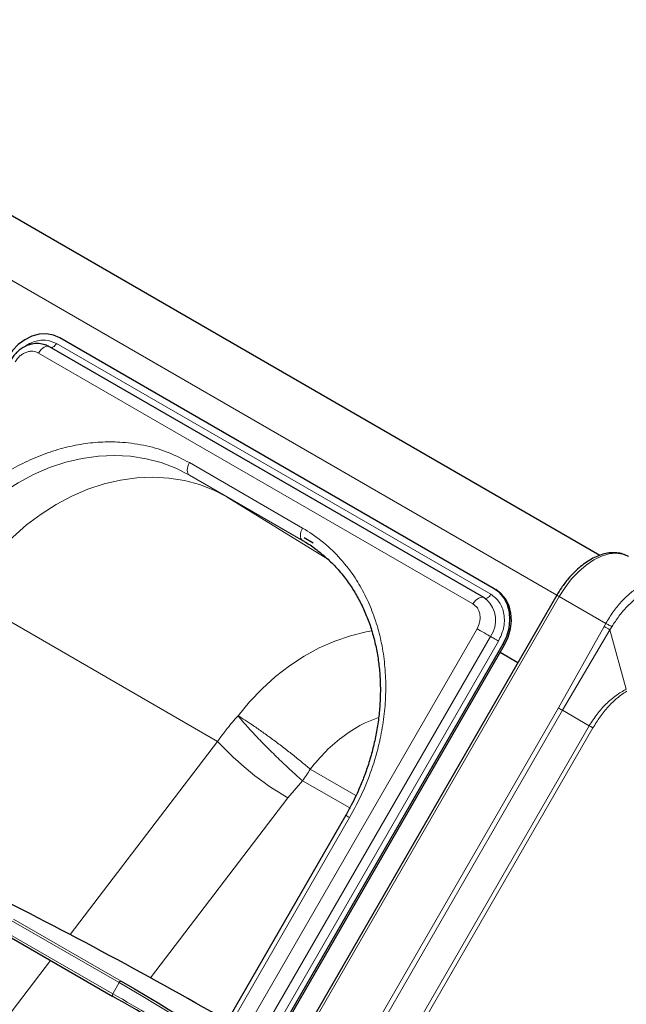
# Model space of a CAD drawing. Units: millimetres. Extents: x 0 to 210, y 0 to 297.
# Drawn here: x 178 to 185, y 146 to 157 of the extents above; entities that cross this region are included whole.
import ezdxf

# ---------------------------------------------------------------- set-up
doc = ezdxf.new("R2010")
doc.units = ezdxf.units.MM

msp = doc.modelspace()

# ---------------------------------------------------------------- linework, layer by layer
at = {"color": 7, "linetype": 'Continuous', "lineweight": 25}
for p, q in [((155.44229, 167.67333), (184.8359, 150.70476)), ((183.49304, 150.21584), (178.47258, 153.11409)), ((183.61287, 150.31945), (178.59241, 153.2177)), ((181.52196, 150.84524), (181.41692, 150.9059)), ((183.61287, 150.31945), (183.63037, 150.30935)), ((184.33696, 150.24509), (177.36196, 138.16404)), ((183.49304, 150.21584), (183.49755, 150.21283)), ((183.49937, 150.21156), (183.49755, 150.21283)), ((177.61142, 139.10817), (183.71642, 149.68234)), ((177.62892, 139.09807), (183.73392, 149.67223)), ((183.88576, 149.46359), (183.68153, 149.58149)), ((181.89711, 147.70161), (178.39711, 141.63943)), ((177.96144, 146.3273), (179.20595, 145.60886)), ((179.20651, 145.60857), (179.20595, 145.60886))]:
    msp.add_line(p, q, dxfattribs=at)
at = {"color": 8, "linetype": 'Continuous', "lineweight": 18}
for p, q in [((154.87499, 167.25036), (184.33576, 150.24301)), ((178.5548, 153.15257), (183.57526, 150.25432)), ((183.36804, 150.14368), (178.34758, 153.04193)), ((181.39921, 151.02005), (180.09106, 151.77523)), ((181.39921, 150.87571), (180.09106, 151.63089)), ((180.09106, 151.63089), (180.52806, 151.37853)), ((180.52806, 151.37853), (181.40794, 150.87059)), ((180.53187, 151.37633), (180.52806, 151.37853)), ((181.40793, 150.87057), (180.52906, 151.37794)), ((180.53187, 151.37633), (180.52906, 151.37794)), ((180.52906, 151.37794), (181.69198, 150.65866)), ((184.36441, 150.22925), (177.38941, 138.14819)), ((180.41692, 148.55549), (177.51131, 150.23339)), ((184.90454, 149.91743), (184.36441, 150.22925)), ((177.28971, 139.24772), (183.41471, 149.85653)), ((184.885, 149.88196), (184.35466, 148.94209)), ((184.40314, 148.9141), (184.95146, 149.84441)), ((184.90454, 149.91743), (184.885, 149.88196)), ((184.95146, 149.84441), (184.97368, 149.88042)), ((185.14021, 149.15831), (184.95146, 149.84441)), ((177.44504, 139.15804), (183.57004, 149.76685)), ((183.66324, 149.71304), (177.55824, 139.13887)), ((183.71642, 149.68234), (183.73392, 149.67223)), ((184.35466, 148.94209), (178.49927, 138.80027)), ((184.40314, 148.9141), (178.54775, 138.77228)), ((184.71224, 148.73564), (184.40314, 148.9141)), ((184.71224, 148.73564), (178.85685, 138.59381)), ((178.8989, 138.56953), (184.75429, 148.71136)), ((178.71298, 146.32292), (180.41692, 148.55549)), ((181.48646, 148.23374), (182.01569, 147.92823)), ((181.22712, 147.90319), (181.39795, 148.10033)), ((181.94319, 147.78556), (181.39795, 148.10033)), ((179.63944, 145.82297), (181.22711, 147.90319)), ((178.44287, 141.61302), (181.94287, 147.6752)), ((179.27707, 145.76845), (178.03256, 146.48689)), ((178.05754, 146.50257), (179.30205, 145.78413)), ((177.96091, 146.35522), (179.20542, 145.63678)), ((176.13482, 142.94495), (178.48544, 146.0248)), ((179.20542, 145.63678), (179.27707, 145.76845))]:
    msp.add_line(p, q, dxfattribs=at)
at = {"color": 7, "linetype": 'Continuous', "lineweight": 25, "flags": 128}
for points in [[(178.59241, 153.2177), (178.51863, 153.2492), (178.43808, 153.26285), (178.35385, 153.25812), (178.26918, 153.2352), (178.18733, 153.19496), (178.11144, 153.13896), (178.04442, 153.06935), (177.98885, 152.98879)], [(183.71642, 149.68234), (183.7584, 149.77074), (183.78518, 149.86358), (183.79573, 149.9573), (183.78964, 150.0483), (183.76716, 150.13308), (183.72913, 150.20839), (183.67704, 150.27131), (183.61287, 150.31945)], [(183.73392, 149.67223), (183.7759, 149.76063), (183.80268, 149.85348), (183.81323, 149.9472), (183.80714, 150.0382), (183.78466, 150.12298), (183.74663, 150.19828), (183.69454, 150.26121), (183.63037, 150.30935)], [(179.30205, 145.78413), (179.45631, 145.69457), (179.59881, 145.61078), (179.7284, 145.53345), (179.84406, 145.46319), (179.94485, 145.40056), (180.02996, 145.34606), (180.09873, 145.30012), (180.15059, 145.26312), (180.18513, 145.23536), (180.20074, 145.21909)]]:
    msp.add_lwpolyline(points, dxfattribs=at)
at = {"color": 8, "linetype": 'Continuous', "lineweight": 18, "flags": 128}
for points in [[(178.34758, 153.04193), (178.36167, 153.06328), (178.3778, 153.08221), (178.39529, 153.09792), (178.4134, 153.10975), (178.43137, 153.11719), (178.44845, 153.11994), (178.46391, 153.11787), (178.47258, 153.11409)], [(178.5548, 153.15257), (178.54635, 153.13976), (178.53667, 153.1284), (178.52618, 153.11897), (178.51531, 153.11188), (178.50453, 153.10741), (178.49428, 153.10576), (178.48501, 153.107), (178.48468, 153.10711)], [(177.0733, 150.48633), (177.18897, 150.67115), (177.31721, 150.84679), (177.45706, 151.01192), (177.60743, 151.16528), (177.76719, 151.30571), (177.93513, 151.43214), (178.10996, 151.54361), (178.29036, 151.63926), (178.47495, 151.71836), (178.66232, 151.78033), (178.85105, 151.82468), (179.03971, 151.85108), (179.22686, 151.85932), (179.41107, 151.84935), (179.59094, 151.82124), (179.7651, 151.7752), (179.93224, 151.71159), (180.09106, 151.63089)], [(180.09106, 151.77523), (180.08007, 151.75342), (180.0719, 151.73106), (180.06687, 151.70901), (180.06517, 151.68811), (180.06687, 151.66918), (180.0719, 151.65294), (180.08007, 151.64001), (180.09106, 151.63089)], [(177.51314, 150.23774), (177.62909, 150.42237), (177.75759, 150.5978), (177.89767, 150.76269), (178.04826, 150.91579), (178.20822, 151.05593), (178.37631, 151.18205), (178.55128, 151.29318), (178.73178, 151.38848), (178.91644, 151.46723), (179.10386, 151.52882), (179.29261, 151.57279), (179.48125, 151.5988), (179.66834, 151.60666), (179.85248, 151.59629), (180.03224, 151.5678), (180.20627, 151.52138), (180.37323, 151.45739), (180.53187, 151.37633)], [(181.39921, 151.02005), (181.38822, 150.99824), (181.38005, 150.97588), (181.37502, 150.95383), (181.37332, 150.93294), (181.37502, 150.914), (181.38005, 150.89776), (181.38822, 150.88483), (181.39921, 150.87571)], [(185.16441, 150.69108), (185.09691, 150.71868), (185.02123, 150.72855), (184.93922, 150.72043), (184.8529, 150.69453), (184.76441, 150.65149), (184.67592, 150.59236), (184.58961, 150.5186), (184.5076, 150.43203), (184.43191, 150.33478), (184.36441, 150.22925)], [(183.36804, 150.14368), (183.38213, 150.16503), (183.39826, 150.18396), (183.41575, 150.19967), (183.43386, 150.2115), (183.45183, 150.21894), (183.46891, 150.22169), (183.48437, 150.21962), (183.49304, 150.21584)], [(183.57526, 150.25432), (183.56681, 150.24151), (183.55713, 150.23015), (183.54664, 150.22072), (183.53577, 150.21363), (183.52499, 150.20916), (183.51474, 150.20751), (183.50547, 150.20875), (183.50026, 150.21102)], [(184.36441, 150.22925), (184.35627, 150.23394), (184.34936, 150.23794), (184.34384, 150.24112), (184.33988, 150.24341), (184.33757, 150.24474), (184.33696, 150.24509)], [(180.65239, 148.84972), (180.78617, 149.01259), (180.93056, 149.1641), (181.08442, 149.30307), (181.24655, 149.42841), (181.41569, 149.53914), (181.5905, 149.6344), (181.76963, 149.71344), (181.95168, 149.77564), (182.13522, 149.82052), (182.19916, 149.83201)], [(183.41471, 149.85653), (183.43409, 149.84534), (183.45528, 149.83311), (183.4774, 149.82034), (183.49951, 149.80757), (183.52068, 149.79535), (183.54002, 149.78419), (183.55671, 149.77455), (183.57004, 149.76685)], [(183.66324, 149.71304), (183.65161, 149.71975), (183.6389, 149.72709), (183.62563, 149.73475), (183.61236, 149.74241), (183.59966, 149.74975), (183.58805, 149.75645), (183.57804, 149.76223), (183.57004, 149.76685)], [(181.89711, 147.70161), (181.89867, 147.70071), (181.90429, 147.69747), (181.9138, 147.69198), (181.92682, 147.68446), (181.94287, 147.6752)], [(179.27707, 145.76845), (179.27965, 145.77261), (179.28263, 145.77637), (179.2859, 145.77959), (179.28933, 145.78213), (179.29279, 145.78391), (179.29615, 145.78485), (179.29928, 145.78493), (179.30205, 145.78413)], [(180.16952, 145.19997), (180.1682, 145.20698), (180.15142, 145.22511), (180.11721, 145.2526), (180.06586, 145.28924), (179.99778, 145.33472), (179.91351, 145.38868), (179.81372, 145.45069), (179.69921, 145.52026), (179.5709, 145.59682), (179.42981, 145.67977), (179.27707, 145.76845)], [(179.20595, 145.60886), (179.20419, 145.61021), (179.20243, 145.61264), (179.20128, 145.61575), (179.20079, 145.61943), (179.20098, 145.62353), (179.20184, 145.6279), (179.20334, 145.63238), (179.20542, 145.63678)]]:
    msp.add_lwpolyline(points, dxfattribs=at)
at = {"color": 8, "linetype": 'Continuous', "lineweight": 18}
for centre, radius, start, end in [((183.29983, 149.95418), 0.3288, 325.267008, 47.530503), ((179.52236, 140.31561), 10.96691, 60.327354, 60.726139), ((182.98122, 150.91119), 3.4821, 222.572322, 239.751599), ((180.36537, 148.88094), 1.29449, 326.443494, 330.002699), ((180.38989, 148.86452), 1.26498, 322.834639, 326.449019), ((174.46444, 136.99899), 9.85334, 55.36262, 61.239188)]:
    msp.add_arc(centre, radius, start, end, dxfattribs=at)
at = {"color": 7, "linetype": 'Continuous', "lineweight": 25}
for centre, radius, start, end in [((153.27224, 97.89783), 54.70113, 60.117338, 63.59802), ((173.77536, 135.8183), 11.19584, 55.85165, 60.980709)]:
    msp.add_arc(centre, radius, start, end, dxfattribs=at)
for points, knots in [([(178.4685, 153.11487), (178.45342, 153.12284), (178.41768, 153.14174), (178.35614, 153.15271), (178.28999, 153.15086), (178.22777, 153.13556), (178.17132, 153.10955), (178.12622, 153.07855), (178.09012, 153.04576), (178.05806, 153.00988), (178.03982, 152.98101), (178.02983, 152.9652)], [0, 0, 0, 0, 0.10257237, 0.24303163, 0.3695198, 0.49560959, 0.61790695, 0.7291132, 0.80817332, 0.89491814, 1, 1, 1, 1]), ([(181.3988, 150.87495), (181.40477, 150.87182), (181.4581, 150.84382), (181.5171, 150.80456), (181.56654, 150.76376), (181.5745, 150.75719)], [0, 0, 0, 0, 0.09560375, 0.8542898, 1, 1, 1, 1]), ([(181.5745, 150.75719), (181.6092, 150.72996), (181.68726, 150.6687), (181.79738, 150.55712), (181.90228, 150.43025), (181.99311, 150.29624), (182.07051, 150.1582), (182.13711, 150.01225), (182.19259, 149.85927), (182.2367, 149.70012), (182.26923, 149.53573), (182.29004, 149.36705), (182.29906, 149.19512), (182.29634, 149.02101), (182.28198, 148.84593), (182.25629, 148.67127), (182.2198, 148.49883), (182.17372, 148.33161), (182.12079, 148.17538), (182.06768, 148.04216), (182.01501, 147.92511), (181.96081, 147.81515), (181.91881, 147.74029), (181.89697, 147.70136)], [0, 0, 0, 0, 0.0449872, 0.10120038, 0.15809665, 0.20942805, 0.26062332, 0.3116814, 0.36260831, 0.41341005, 0.46408986, 0.51464528, 0.56506459, 0.61532118, 0.66536329, 0.71509265, 0.76431359, 0.81259193, 0.85875929, 0.90003467, 0.93005378, 0.96362775, 1, 1, 1, 1]), ([(185.16437, 150.69109), (185.14315, 150.70157), (185.10165, 150.72209), (185.03217, 150.73526), (184.96044, 150.73591), (184.88607, 150.7233), (184.81083, 150.69844), (184.73617, 150.6623), (184.6635, 150.61625), (184.59439, 150.56213), (184.52943, 150.50137), (184.47428, 150.44097), (184.42795, 150.38305), (184.38271, 150.32063), (184.35409, 150.27337), (184.33693, 150.24504)], [0, 0, 0, 0, 0.08473795, 0.16575022, 0.24800009, 0.33114124, 0.41437858, 0.4970253, 0.57848805, 0.65820386, 0.73474225, 0.81045359, 0.86525311, 0.9192336, 1, 1, 1, 1]), ([(183.52065, 150.19552), (183.51477, 150.20104), (183.50631, 150.20898), (183.49575, 150.21354), (183.49253, 150.21493)], [0, 0, 0, 0, 0.695242944, 1, 1, 1, 1])]:
    msp.add_open_spline(points, degree=3, knots=knots, dxfattribs=at)
at = {"color": 8, "linetype": 'Continuous', "lineweight": 18}
for points, knots in [([(178.18298, 153.11281), (178.19097, 153.11911), (178.22116, 153.14291), (178.28007, 153.16967), (178.35519, 153.19011), (178.45173, 153.19539), (178.5142, 153.16944), (178.5548, 153.15257)], [0, 0, 0, 0, 0.0698229, 0.26368021, 0.45753751, 0.64736637, 1, 1, 1, 1]), ([(178.34758, 153.04193), (178.32603, 153.05089), (178.29288, 153.06468), (178.24173, 153.06177), (178.20166, 153.05131), (178.16304, 153.03192), (178.11694, 152.99796), (178.09186, 152.96208), (178.07556, 152.93876)], [0, 0, 0, 0, 0.23945684, 0.36836066, 0.5, 0.63163934, 0.76054316, 1, 1, 1, 1]), ([(176.92241, 150.57345), (176.97842, 150.66432), (177.09219, 150.84889), (177.29918, 151.1045), (177.5152, 151.32287), (177.7324, 151.50251), (177.94324, 151.6474), (178.16429, 151.77106), (178.39346, 151.87125), (178.62669, 151.94643), (178.85992, 151.99508), (179.09066, 152.01766), (179.33763, 152.01408), (179.59543, 151.97541), (179.85666, 151.89738), (180.01373, 151.81553), (180.09106, 151.77523)], [0, 0, 0, 0, 0.07762831, 0.15766399, 0.23995135, 0.30427592, 0.36860689, 0.43430018, 0.49999999, 0.56569328, 0.63139309, 0.69571767, 0.76004863, 0.84233033, 0.92236882, 1, 1, 1, 1]), ([(181.94287, 147.6752), (181.99356, 147.76915), (182.09652, 147.95996), (182.21438, 148.26703), (182.29549, 148.56329), (182.34245, 148.84119), (182.3625, 149.09624), (182.35906, 149.34948), (182.33124, 149.59803), (182.27972, 149.83759), (182.20522, 150.06389), (182.1094, 150.27498), (181.9828, 150.48706), (181.8204, 150.69096), (181.6222, 150.87815), (181.47278, 150.97324), (181.39921, 151.02005)], [0, 0, 0, 0, 0.07763118, 0.15766967, 0.23995137, 0.30428233, 0.36860691, 0.43430672, 0.50000001, 0.56569982, 0.63139311, 0.69572408, 0.76004865, 0.84233601, 0.92237169, 1, 1, 1, 1]), ([(185.68445, 150.38852), (185.65973, 150.39955), (185.60709, 150.42304), (185.51143, 150.42426), (185.40434, 150.39979), (185.29271, 150.34658), (185.18244, 150.26798), (185.07946, 150.16891), (184.984, 150.05242), (184.93134, 149.96295), (184.90454, 149.91743)], [0, 0, 0, 0, 0.11273215, 0.24013845, 0.36570924, 0.49697867, 0.62486242, 0.7479942, 0.87178587, 1, 1, 1, 1]), ([(184.97368, 149.88042), (185.0001, 149.92172), (185.05285, 150.00418), (185.14557, 150.11233), (185.24453, 150.20379), (185.34745, 150.27429), (185.45034, 150.32167), (185.54905, 150.34339), (185.64119, 150.34103), (185.69295, 150.31807), (185.71883, 150.3066)], [0, 0, 0, 0, 0.1258979, 0.25135706, 0.37647871, 0.50141544, 0.6262152, 0.75088014, 0.87546367, 1, 1, 1, 1]), ([(183.57526, 150.25432), (183.61021, 150.22759), (183.66397, 150.18648), (183.70742, 150.10023), (183.72813, 150.02497), (183.73287, 149.94366), (183.72087, 149.83639), (183.68594, 149.76163), (183.66324, 149.71304)], [0, 0, 0, 0, 0.23945684, 0.36836066, 0.5, 0.63163934, 0.76054316, 1, 1, 1, 1]), ([(183.41471, 149.85653), (183.42676, 149.88231), (183.44529, 149.92197), (183.45165, 149.97887), (183.44914, 150.02201), (183.43815, 150.06194), (183.4151, 150.10769), (183.38658, 150.1295), (183.36804, 150.14368)], [0, 0, 0, 0, 0.23945684, 0.36836066, 0.5, 0.63163934, 0.76054316, 1, 1, 1, 1]), ([(184.90455, 149.91743), (184.90984, 149.91467), (184.92057, 149.90909), (184.93904, 149.89926), (184.95742, 149.88936), (184.96835, 149.88335), (184.97368, 149.88042)], [0, 0, 0, 0, 0.25093961, 0.50775614, 0.76046942, 1, 1, 1, 1]), ([(185.14021, 149.15831), (185.10073, 149.13575), (185.02178, 149.09064), (184.9063, 148.99126), (184.79913, 148.87345), (184.7412, 148.78158), (184.71224, 148.73564)], [0, 0, 0, 0, 0.25001242, 0.50000754, 0.74999507, 1, 1, 1, 1]), ([(184.75429, 148.71136), (184.78133, 148.75514), (184.83542, 148.84272), (184.93165, 148.95914), (185.03536, 149.0609), (185.108, 149.1098), (185.14431, 149.13425)], [0, 0, 0, 0, 0.249988777, 0.499996154, 0.750044293, 1, 1, 1, 1]), ([(180.41692, 148.55549), (180.44238, 148.59088), (180.4752, 148.6365), (180.5139, 148.686), (180.56486, 148.75019), (180.61077, 148.8024), (180.65239, 148.84972)], [0, 0, 0, 0, 0.34790771, 0.44843875, 0.50001769, 1, 1, 1, 1]), ([(181.39795, 148.10033), (181.38292, 148.11344), (181.35264, 148.13987), (181.30387, 148.18366), (181.25291, 148.23028), (181.19596, 148.28339), (181.13168, 148.34444), (181.06052, 148.41364), (180.99007, 148.48365), (180.92219, 148.55261), (180.85726, 148.62011), (180.8018, 148.67932), (180.75432, 148.73131), (180.71825, 148.77191), (180.68288, 148.81272), (180.66363, 148.83607), (180.65239, 148.84972)], [0, 0, 0, 0, 0.06143267, 0.12377991, 0.18675211, 0.25004152, 0.32868724, 0.41356863, 0.50000249, 0.57922979, 0.66260915, 0.74996348, 0.80872205, 0.87622433, 0.92767207, 1, 1, 1, 1]), ([(182.27776, 148.83004), (182.22528, 148.81108), (182.0875, 148.76131), (181.88004, 148.62799), (181.664, 148.44869), (181.5447, 148.30426), (181.48646, 148.23374)], [0, 0, 0, 0, 0.17545989, 0.46066271, 0.73668808, 1, 1, 1, 1])]:
    msp.add_open_spline(points, degree=3, knots=knots, dxfattribs=at)
for points in [[(184.40314, 148.9141), (184.39891, 148.91654), (184.39044, 148.92143), (184.37773, 148.92877), (184.36549, 148.93584), (184.35827, 148.94001), (184.35466, 148.94209)], [(180.65239, 148.84972), (180.67885, 148.8338), (180.73178, 148.80195), (180.83006, 148.73695), (180.93769, 148.66224), (181.05215, 148.57929), (181.16884, 148.49153), (181.28311, 148.40236), (181.39195, 148.31441), (181.45496, 148.26063), (181.48646, 148.23374)], [(184.75429, 148.71136), (184.75164, 148.71289), (184.74633, 148.71595), (184.73609, 148.72186), (184.72469, 148.72845), (184.71639, 148.73324), (184.71224, 148.73564)]]:
    msp.add_open_spline(points, degree=3, dxfattribs=at)

doc.saveas('drawing.dxf')
